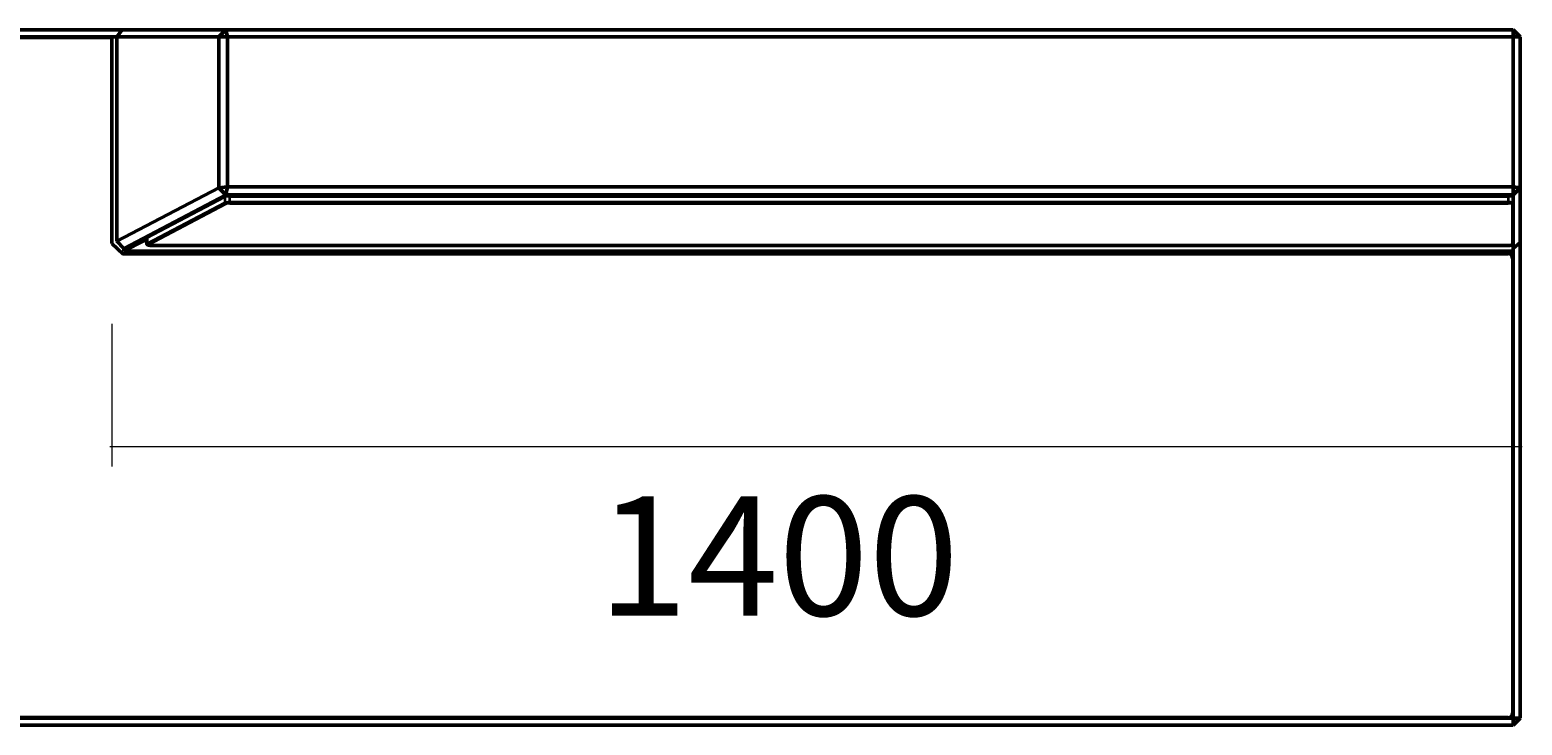
# Model space of a CAD drawing. Units: millimetres. Extents: x 26 to 393, y -239 to -60.
# Drawn here: x 168 to 278, y -239 to -188 of the extents above; entities that cross this region are included whole.
import ezdxf

# ---------------------------------------------------------------- set-up
doc = ezdxf.new("R2010")
doc.units = ezdxf.units.MM
doc.header["$MEASUREMENT"] = 0
doc.layers.add('Calque 1', color=7, linetype='Continuous', lineweight=0)

# ---------------------------------------------------------------- blocks, each defined once
blk = doc.blocks.new('Block_5')
at = {"layer": 'Calque 1', "color": 252, "lineweight": 15, "true_color": 0x848484}
for p, q in [((173.82, -209.34), (173.82, -219.9)), ((277.98, -209.93), (277.98, -219.9)), ((173.68, -218.43), (278.13, -218.43))]:
    blk.add_line(p, q, dxfattribs=at)
at = {"layer": 'Calque 1', "insert": (209.76, -230.93), "char_height": 0.2, "attachment_point": 7}
blk.add_mtext('\\C252;\\c8684676;\\FSwiss 721 Light Extended BT|b0|i0|c1;\\H8.817795;\\W1.000000;1400', dxfattribs=at)
blk = doc.blocks.new('Block_0')
at = {"layer": 'Calque 1', "color": 18, "lineweight": 50, "true_color": 0x000000}
for p, q in [((174.58, -187.6), (58.05, -187.6)), ((174.19, -188.11), (174.58, -187.6)), ((182.26, -187.6), (174.58, -187.6)), ((181.74, -188.11), (182.26, -187.6)), ((182.26, -187.6), (182.38, -188.11)), ((277.47, -187.6), (182.26, -187.6)), ((277.47, -187.6), (277.98, -188.11)), ((277.47, -188.11), (277.47, -187.6)), ((173.82, -188.11), (58.42, -188.11)), ((173.82, -188.11), (174.19, -188.11)), ((173.82, -188.11), (173.82, -188.18)), ((173.82, -203.4), (173.82, -188.18)), ((174.19, -188.11), (181.74, -188.11)), ((174.19, -203.24), (174.19, -188.11)), ((182.38, -188.11), (181.74, -188.11)), ((181.74, -188.11), (181.74, -199.29)), ((182.38, -199.22), (182.38, -188.11)), ((182.38, -188.11), (277.47, -188.11)), ((277.98, -188.11), (277.47, -188.11)), ((277.47, -188.11), (277.47, -199.22)), ((277.98, -199.29), (277.98, -188.11)), ((181.74, -199.29), (174.19, -203.24)), ((181.74, -199.29), (182.38, -199.22)), ((182.26, -199.81), (181.74, -199.29)), ((182.38, -199.22), (182.26, -199.81)), ((277.47, -199.22), (182.38, -199.22)), ((277.47, -199.22), (277.98, -199.29)), ((277.47, -199.81), (277.47, -199.22)), ((277.98, -199.29), (277.47, -199.81)), ((277.98, -203.32), (277.98, -199.29)), ((174.72, -203.76), (182.26, -199.81)), ((182.23, -199.89), (176.46, -202.92)), ((182.26, -199.81), (277.47, -199.81)), ((277.1, -199.85), (182.55, -199.85)), ((277.47, -199.81), (277.47, -199.97)), ((277.47, -200.4), (277.47, -199.97)), ((277.47, -203.43), (277.47, -200.4)), ((176.21, -203.02), (174.72, -203.8)), ((176.41, -202.99), (176.41, -203.43)), ((174.65, -204.2), (173.82, -203.4)), ((174.19, -203.24), (174.72, -203.76)), ((277.1, -204.13), (174.57, -204.13)), ((176.21, -203.2), (174.72, -203.98)), ((174.79, -203.76), (174.72, -203.76)), ((174.72, -203.8), (174.72, -203.98)), ((174.72, -203.98), (277.47, -203.98)), ((176.78, -203.54), (277.1, -203.54)), ((277.98, -203.32), (277.47, -203.76)), ((277.47, -203.98), (277.47, -203.43)), ((277.47, -203.98), (277.47, -204.5)), ((277.98, -238.52), (277.98, -203.32)), ((277.47, -238.15), (277.47, -204.5)), ((277.47, -238.15), (277.47, -238.52)), ((58.05, -239.03), (277.47, -239.03)), ((58.42, -238.52), (277.1, -238.52)), ((277.47, -238.52), (277.1, -238.52)), ((277.98, -238.52), (277.47, -239.03)), ((277.47, -238.52), (277.98, -238.52)), ((277.47, -239.03), (277.47, -238.52))]:
    blk.add_line(p, q, dxfattribs=at)
at = {"layer": 'Calque 1', "color": 18, "lineweight": 35, "true_color": 0x000000}
for p, q in [((58.42, -188.18), (173.82, -188.18)), ((176.42, -202.98), (182.19, -199.95)), ((182.19, -200.39), (176.42, -203.42)), ((176.5, -203.49), (182.26, -200.47)), ((182.19, -199.95), (182.19, -200.39)), ((182.55, -199.92), (182.55, -199.85)), ((182.55, -199.92), (277.1, -199.92)), ((182.55, -200.35), (182.55, -199.92)), ((182.55, -200.35), (182.55, -200.44)), ((277.1, -200.35), (182.55, -200.35)), ((182.55, -200.44), (277.1, -200.44)), ((277.1, -199.92), (277.1, -199.85)), ((277.1, -199.92), (277.1, -200.35)), ((277.1, -200.44), (277.1, -200.35)), ((277.39, -200.48), (277.39, -203.5)), ((176.21, -203.02), (176.21, -203.2)), ((176.42, -203.42), (176.42, -202.98)), ((176.78, -203.54), (176.78, -203.54)), ((277.1, -203.54), (176.78, -203.54)), ((277.1, -203.54), (277.1, -203.54)), ((277.1, -204.2), (277.1, -204.13)), ((174.65, -204.2), (277.1, -204.2)), ((277.39, -204.5), (277.47, -204.5)), ((277.39, -204.5), (277.39, -238.15)), ((277.39, -238.15), (277.47, -238.15)), ((277.1, -238.45), (58.42, -238.45)), ((277.1, -238.45), (277.1, -238.52))]:
    blk.add_line(p, q, dxfattribs=at)
for points in [[(182.23, -199.89), (182.21, -199.9), (182.19, -199.93), (182.19, -199.95)], [(182.55, -199.92), (182.38, -199.92), (182.23, -199.93), (182.19, -199.95)], [(182.55, -200.35), (182.38, -200.35), (182.23, -200.37), (182.19, -200.39)], [(182.19, -200.39), (182.19, -200.43), (182.22, -200.46), (182.26, -200.47)], [(182.55, -200.44), (182.41, -200.44), (182.3, -200.45), (182.26, -200.47)], [(277.47, -199.97), (277.47, -199.94), (277.3, -199.92), (277.1, -199.92)], [(277.47, -200.4), (277.47, -200.37), (277.3, -200.35), (277.1, -200.35)], [(277.39, -200.48), (277.39, -200.45), (277.26, -200.44), (277.1, -200.44)], [(277.39, -200.48), (277.43, -200.48), (277.47, -200.44), (277.47, -200.4)], [(176.42, -202.98), (176.42, -202.98), (176.41, -202.99), (176.41, -202.99)], [(176.46, -202.92), (176.44, -202.93), (176.42, -202.95), (176.42, -202.98)], [(176.42, -203.42), (176.42, -203.42), (176.41, -203.42), (176.41, -203.43)], [(176.42, -203.42), (176.42, -203.46), (176.46, -203.49), (176.5, -203.49)], [(277.1, -203.54), (277.26, -203.54), (277.39, -203.52), (277.39, -203.5)], [(277.39, -203.5), (277.43, -203.5), (277.47, -203.47), (277.47, -203.43)], [(277.39, -204.5), (277.39, -204.33), (277.26, -204.2), (277.1, -204.2)], [(277.1, -238.45), (277.26, -238.45), (277.39, -238.31), (277.39, -238.15)]]:
    blk.add_open_spline(points, degree=3, dxfattribs=at)
at = {"layer": 'Calque 1', "color": 18, "lineweight": 50, "true_color": 0x000000}
for points, knots in [([(182.55, -199.85), (182.52, -199.85), (182.49, -199.85), (182.47, -199.85), (182.44, -199.85), (182.42, -199.86), (182.39, -199.86), (182.37, -199.86), (182.35, -199.86), (182.33, -199.86), (182.31, -199.87), (182.29, -199.87), (182.28, -199.87), (182.26, -199.88), (182.24, -199.88), (182.23, -199.89)], [0, 0, 0, 0, 1, 1, 1, 2, 2, 2, 3, 3, 3, 4, 4, 4, 5, 5, 5, 5]), ([(277.47, -199.97), (277.47, -199.96), (277.46, -199.95), (277.46, -199.94), (277.46, -199.93), (277.45, -199.92), (277.45, -199.92), (277.44, -199.91), (277.44, -199.91), (277.43, -199.9), (277.42, -199.9), (277.42, -199.89), (277.41, -199.89), (277.39, -199.88), (277.38, -199.88), (277.35, -199.87), (277.33, -199.87), (277.31, -199.86), (277.28, -199.86), (277.26, -199.86), (277.23, -199.86), (277.2, -199.85), (277.17, -199.85), (277.14, -199.85), (277.11, -199.85), (277.1, -199.85), (277.1, -199.85), (277.1, -199.85)], [0, 0, 0, 0, 1, 1, 1, 2, 2, 2, 3, 3, 3, 4, 4, 4, 5, 5, 5, 6, 6, 6, 7, 7, 7, 8, 8, 8, 9, 9, 9, 9]), ([(176.46, -202.92), (176.46, -202.92), (176.45, -202.92), (176.45, -202.92), (176.45, -202.92), (176.44, -202.93), (176.44, -202.93), (176.44, -202.93), (176.43, -202.94), (176.43, -202.94), (176.42, -202.95), (176.42, -202.96), (176.42, -202.96), (176.41, -202.97), (176.41, -202.98), (176.41, -202.99)], [0, 0, 0, 0, 1, 1, 1, 2, 2, 2, 3, 3, 3, 4, 4, 4, 5, 5, 5, 5]), ([(176.78, -203.54), (176.75, -203.54), (176.72, -203.54), (176.68, -203.54), (176.65, -203.54), (176.63, -203.54), (176.6, -203.53), (176.57, -203.53), (176.55, -203.53), (176.53, -203.52), (176.51, -203.52), (176.49, -203.52), (176.47, -203.51), (176.46, -203.5), (176.45, -203.5), (176.44, -203.49), (176.44, -203.49), (176.43, -203.48), (176.43, -203.48), (176.42, -203.47), (176.42, -203.46), (176.41, -203.45), (176.41, -203.44), (176.41, -203.44), (176.41, -203.43)], [0, 0, 0, 0, 1, 1, 1, 2, 2, 2, 3, 3, 3, 4, 4, 4, 5, 5, 5, 6, 6, 6, 7, 7, 7, 8, 8, 8, 8]), ([(277.47, -203.43), (277.47, -203.44), (277.46, -203.45), (277.46, -203.46), (277.46, -203.46), (277.45, -203.47), (277.45, -203.48), (277.44, -203.48), (277.44, -203.49), (277.43, -203.49), (277.42, -203.5), (277.42, -203.5), (277.41, -203.51), (277.39, -203.52), (277.38, -203.52), (277.35, -203.52), (277.33, -203.53), (277.31, -203.53), (277.28, -203.53), (277.26, -203.54), (277.23, -203.54), (277.2, -203.54), (277.17, -203.54), (277.14, -203.54), (277.11, -203.54), (277.1, -203.54), (277.1, -203.54), (277.1, -203.54)], [0, 0, 0, 0, 1, 1, 1, 2, 2, 2, 3, 3, 3, 4, 4, 4, 5, 5, 5, 6, 6, 6, 7, 7, 7, 8, 8, 8, 9, 9, 9, 9])]:
    blk.add_open_spline(points, degree=3, knots=knots, dxfattribs=at)
for points in [[(176.41, -202.99), (176.31, -202.99), (176.24, -203), (176.21, -203.02)], [(176.41, -203.17), (176.31, -203.17), (176.24, -203.19), (176.21, -203.2)], [(277.47, -204.5), (277.47, -204.29), (277.3, -204.13), (277.1, -204.13)], [(277.1, -238.52), (277.3, -238.52), (277.47, -238.35), (277.47, -238.15)]]:
    blk.add_open_spline(points, degree=3, dxfattribs=at)
at = {"layer": 'Calque 1', "color": 18, "lineweight": 35, "true_color": 0x000000}
blk.add_open_spline([(176.5, -203.49), (176.45, -203.51), (176.55, -203.54), (176.7, -203.54), (176.73, -203.54), (176.75, -203.54), (176.78, -203.54)], degree=3, knots=[0, 0, 0, 0, 1, 1, 1, 2, 2, 2, 2], dxfattribs=at)
at = {"layer": 'Calque 1'}
blk.add_blockref('Block_5', (0, 0), dxfattribs=at)

msp = doc.modelspace()

# ---------------------------------------------------------------- block references
at = {"layer": 'Calque 1'}
msp.add_blockref('Block_0', (0, 0), dxfattribs=at)

doc.saveas('drawing.dxf')
